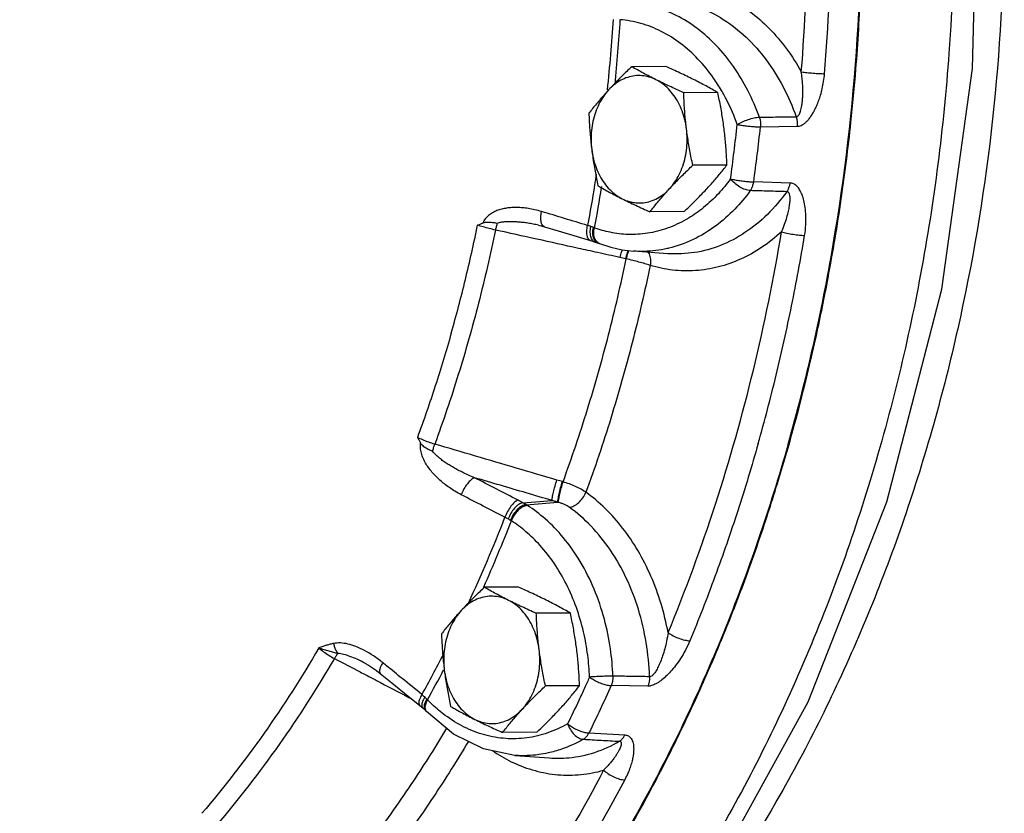
# Model space of a CAD drawing. Units: inches. Extents: x 4.3 to 83.8, y 2.2 to 102.
# Drawn here: x 22.8 to 30, y 30 to 35.8 of the extents above; entities that cross this region are included whole.
import ezdxf

# ---------------------------------------------------------------- set-up
doc = ezdxf.new("R2010")
doc.units = ezdxf.units.IN
doc.header["$MEASUREMENT"] = 0

msp = doc.modelspace()

# ---------------------------------------------------------------- linework, layer by layer
at = {"linetype": 'Continuous'}
for p, q in [((27.5561, 35.4644), (27.305, 35.4631)), ((27.9388, 35.2731), (27.6877, 35.2718)), ((28.2532, 35.0197), (28.5235, 35.0242)), ((28.006, 34.7389), (27.7549, 34.7376)), ((28.4719, 34.6064), (28.2032, 34.6149)), ((27.6905, 34.3961), (27.4394, 34.3948)), ((26.6174, 34.2966), (26.6174, 34.2966)), ((27.0012, 34.1828), (27.0353, 34.1722)), ((27.0353, 34.1722), (27.0581, 34.1643)), ((27.0581, 34.1643), (27.068, 34.1607)), ((27.5717, 34.0868), (27.3181, 34.1058)), ((27.2643, 34.0481), (27.2596, 34.0491)), ((26.7996, 32.4073), (26.7951, 32.4086)), ((26.5026, 32.2536), (26.7185, 32.2698)), ((26.5272, 32.2392), (26.7615, 32.2569)), ((26.4709, 31.6322), (26.2198, 31.6309)), ((26.8536, 31.4408), (26.6025, 31.4395)), ((25.34, 31.0737), (25.3399, 31.0738)), ((25.4261, 31.0192), (25.4538, 30.9975)), ((26.9208, 30.9066), (26.6697, 30.9053)), ((27.4233, 30.9033), (27.1533, 30.9071)), ((25.6596, 30.83), (25.7422, 30.7629)), ((25.7422, 30.7629), (25.7685, 30.7406)), ((25.7685, 30.7406), (25.7859, 30.724)), ((25.7859, 30.724), (25.793, 30.7167)), ((26.6053, 30.5638), (26.3542, 30.5625)), ((26.99, 30.559), (27.2548, 30.544)), ((26.4448, 30.394), (26.2134, 30.4421)), ((26.4448, 30.394), (26.6984, 30.375)), ((26.6984, 30.375), (26.6985, 30.375))]:
    msp.add_line(p, q, dxfattribs=at)
for points in [[(27.5122, 28.9725), (27.863, 29.443), (28.6036, 30.7881), (29.1834, 32.2602), (29.5899, 33.8256), (29.8152, 35.4493), (29.8556, 37.0984), (29.7104, 38.7376), (29.383, 40.3311), (28.9041, 41.7737)], [(26.6174, 34.2966), (26.6276, 34.2943), (26.6626, 34.2848)], [(26.6627, 34.2848), (26.7629, 34.2545), (26.9042, 34.212), (27.0012, 34.1828)], [(27.0681, 34.1606), (27.1505, 34.1344), (27.234, 34.1161), (27.3181, 34.1058)], [(25.34, 31.0737), (25.3675, 31.0583), (25.4261, 31.0192)], [(25.4538, 30.9975), (25.5392, 30.9279), (25.6596, 30.83)], [(26.2134, 30.4421), (25.9929, 30.5507), (25.7931, 30.7166)]]:
    msp.add_lwpolyline(points, dxfattribs=at)
for points, start_tangent, end_tangent in [([(28.4572, 32.6842), (28.7887, 34.1531), (28.9658, 35.6687), (28.9855, 37.2027), (28.8472, 38.7266), (28.5536, 40.212), (28.1101, 41.6312), (27.525, 42.9577), (26.8091, 44.1669), (25.9759, 45.2363), (25.0409, 46.1459), (24.0214, 46.8787), (22.9365, 47.4212), (22.1349, 47.6857)], (0.272464, 0.962166), (-0.96721, 0.253976)), ([(28.9792, 41.9996), (29.379, 40.9317), (29.752, 39.5219), (29.976, 38.0577), (30.0465, 36.5678), (29.9624, 35.0794), (29.7251, 33.6212), (29.3391, 32.2203), (28.8118, 30.9031), (28.1532, 29.6947), (27.5318, 28.8111)], (0.392875, -0.919592), (-0.618128, -0.786078)), ([(28.8849, 41.3826), (29.1787, 40.4362), (29.5128, 38.8464), (29.6681, 37.2097), (29.641, 35.5612), (29.4323, 33.9364), (29.0463, 32.3701), (28.4915, 30.8961), (27.7796, 29.5459), (27.5732, 29.2227)], (0.331416, -0.943485), (-0.55284, -0.833287)), ([(28.5539, 35.4251), (28.6022, 36.4773), (28.5749, 37.5319), (28.4722, 38.5779)], (0.081845, 0.996645), (-0.133661, 0.991027)), ([(28.7252, 35.4116), (28.7741, 36.476), (28.7465, 37.5418), (28.6427, 38.5999)], (0.081845, 0.996645), (-0.133661, 0.991027)), ([(27.6971, 36.0744), (27.8617, 36.0362), (28.0225, 35.9677), (28.1755, 35.87), (28.3171, 35.745), (28.4441, 35.5955), (28.5539, 35.4251)], (0.990344, -0.13863), (0.487787, -0.872963)), ([(28.956, 35.446), (28.9911, 36.033)], (0.079421, 0.996841), (0.039808, 0.999207)), ([(28.2451, 35.0912), (28.1607, 35.2868), (28.0544, 35.4638), (27.9291, 35.6172), (27.7877, 35.7434), (27.6335, 35.8397), (27.47, 35.9038), (27.3015, 35.934)], (-0.337118, 0.941462), (-0.997038, 0.076913)), ([(27.6098, 35.9498), (27.7982, 35.9018), (27.9796, 35.811), (28.1475, 35.6798), (28.2959, 35.5124), (28.4198, 35.3149), (28.5156, 35.0951)], (0.990344, -0.13863), (0.33365, -0.942697)), ([(27.1675, 35.8116), (27.1241, 35.2926)], (-0.063011, -0.998013), (-0.103431, -0.994637)), ([(27.2186, 35.809), (27.1798, 35.3328)], (-0.062807, -0.998026), (-0.099649, -0.995023)), ([(27.9653, 35.2889), (27.9077, 35.3787), (27.793, 35.519), (27.6637, 35.6345), (27.5226, 35.7227), (27.373, 35.7813), (27.2186, 35.809)], (-0.50663, 0.862164), (-0.997038, 0.076913)), ([(27.305, 35.4631), (27.2682, 35.428), (27.2331, 35.3937), (27.1993, 35.3598), (27.1664, 35.3258), (27.1345, 35.2917)], (-0.726882, -0.686762), (-0.677249, -0.735754)), ([(27.4836, 35.3674), (27.4365, 35.3914), (27.3913, 35.4152), (27.3479, 35.439), (27.305, 35.4631)], (-0.894427, 0.447214), (-0.868159, 0.496285)), ([(27.7602, 35.3688), (27.7113, 35.3928), (27.6612, 35.4166), (27.6098, 35.4403), (27.5561, 35.4644)], (-0.894427, 0.447214), (-0.913901, 0.405938)), ([(27.4836, 35.3674), (27.4328, 35.3872), (27.3804, 35.3967), (27.3275, 35.3959), (27.2753, 35.3845), (27.225, 35.363), (27.1777, 35.3319), (27.1345, 35.2917)], (-0.894427, 0.447214), (-0.677249, -0.735754)), ([(28.5156, 35.0951), (28.5224, 35.0964), (28.5293, 35.1008), (28.5362, 35.1089), (28.5427, 35.1209), (28.5485, 35.1365), (28.5536, 35.1553), (28.5579, 35.1772), (28.5613, 35.2023), (28.5637, 35.2306), (28.5651, 35.2623), (28.5651, 35.2974), (28.5635, 35.3362), (28.56, 35.3787), (28.5539, 35.4251)], (0.999973, -0.007375), (-0.154944, 0.987923)), ([(28.5235, 35.0242), (28.5375, 35.0259), (28.5528, 35.0309), (28.5691, 35.0399), (28.5861, 35.053), (28.6032, 35.0702), (28.6199, 35.0911), (28.6362, 35.1156), (28.6521, 35.144), (28.6675, 35.1764), (28.6822, 35.2132), (28.6959, 35.2547), (28.7081, 35.3012), (28.7182, 35.3534), (28.7252, 35.4116)], (0.999867, 0.016294), (0.08182, 0.996647)), ([(28.5539, 35.4251), (28.5945, 35.42), (28.641, 35.4157), (28.6867, 35.4127), (28.7252, 35.4116)], (0.989242, -0.146287), (0.999994, -0.003493)), ([(28.848, 34.4883), (28.9194, 35.0532), (28.956, 35.446)], (0.144699, 0.989476), (0.079421, 0.996841)), ([(27.6877, 35.2718), (27.6338, 35.296), (27.5824, 35.3197), (27.5323, 35.3435), (27.4836, 35.3674)], (-0.913901, 0.405938), (-0.894427, 0.447214)), ([(27.7086, 35.0046), (27.696, 35.0727), (27.6759, 35.1376), (27.6488, 35.1978), (27.6151, 35.252), (27.5758, 35.299), (27.5316, 35.3378), (27.4836, 35.3674)], (-0.124823, 0.992179), (-0.894427, 0.447214)), ([(27.9388, 35.2731), (27.8957, 35.2973), (27.8523, 35.3211), (27.8072, 35.3449), (27.7602, 35.3688)], (-0.868159, 0.496285), (-0.894427, 0.447214)), ([(27.1345, 35.2917), (27.1036, 35.2576), (27.0739, 35.2236), (27.0453, 35.1896), (27.0173, 35.1554), (26.9895, 35.1203)], (-0.677249, -0.735754), (-0.616183, -0.787603)), ([(27.1345, 35.2917), (27.0963, 35.2434), (27.0639, 35.188), (27.0382, 35.1269), (27.0196, 35.0614), (27.0087, 34.9929), (27.0055, 34.923), (27.0103, 34.8532)], (-0.677249, -0.735754), (0.124823, -0.992179)), ([(27.7086, 35.0046), (27.7024, 35.0578), (27.6974, 35.1108), (27.6933, 35.1637), (27.6901, 35.217), (27.6877, 35.2718)], (-0.124823, 0.992179), (-0.03676, 0.999324)), ([(27.9852, 35.006), (27.9779, 35.0592), (27.9697, 35.1122), (27.9604, 35.1651), (27.9502, 35.2183), (27.9388, 35.2731)], (-0.124823, 0.992179), (-0.210114, 0.977677)), ([(28.0823, 35.0375), (28.005, 35.2167), (27.9653, 35.2889)], (-0.337118, 0.941462), (-0.50663, 0.862164)), ([(26.9895, 35.1203), (26.9919, 35.0656), (26.995, 35.0122), (26.9991, 34.9593), (27.0042, 34.9063), (27.0103, 34.8532)], (0.03676, -0.999324), (0.124823, -0.992179)), ([(28.2451, 35.0912), (28.3805, 35.0931), (28.5156, 35.0951)], (0.999896, 0.014454), (0.999897, 0.014334)), ([(28.5156, 35.0951), (28.5215, 35.0722), (28.5242, 35.0483), (28.5235, 35.0242)], (0.323471, -0.946238), (-0.097456, -0.99524)), ([(28.0328, 34.6373), (28.0589, 34.8371), (28.0823, 35.0375)], (0.136509, 0.990639), (0.108693, 0.994075)), ([(28.0823, 35.0375), (28.1197, 35.0573), (28.1635, 35.0743), (28.2073, 35.0862), (28.2451, 35.0912)], (0.848, 0.529996), (0.999308, 0.037194)), ([(28.0823, 35.0375), (28.114, 35.0321), (28.1503, 35.0272), (28.1878, 35.0233), (28.2233, 35.0207), (28.2532, 35.0197)], (0.981397, -0.191991), (0.999983, -0.005761)), ([(28.2451, 35.0912), (28.2511, 35.0682), (28.2539, 35.0441), (28.2532, 35.0197)], (0.326853, -0.945075), (-0.097768, -0.995209)), ([(27.5844, 34.5661), (27.6226, 34.6144), (27.655, 34.6698), (27.6807, 34.7309), (27.6993, 34.7964), (27.7102, 34.8649), (27.7134, 34.9348), (27.7086, 35.0046)], (0.677249, 0.735754), (-0.124823, 0.992179)), ([(27.7549, 34.7376), (27.7435, 34.7923), (27.7333, 34.8456), (27.7241, 34.8985), (27.7158, 34.9515), (27.7086, 35.0046)], (-0.210114, 0.977677), (-0.124823, 0.992179)), ([(28.006, 34.7389), (28.0036, 34.7937), (28.0004, 34.847), (27.9964, 34.8999), (27.9913, 34.9529), (27.9852, 35.006)], (-0.03676, 0.999324), (-0.124823, 0.992179)), ([(28.2032, 34.6149), (28.2296, 34.817), (28.2532, 35.0197)], (0.136509, 0.990639), (0.108693, 0.994075)), ([(27.0103, 34.8532), (27.0175, 34.8001), (27.0258, 34.747), (27.0351, 34.6942), (27.0453, 34.6409), (27.0567, 34.5862)], (0.124823, -0.992179), (0.210114, -0.977677)), ([(27.0103, 34.8532), (27.0229, 34.7851), (27.043, 34.7202), (27.0701, 34.66), (27.1038, 34.6058), (27.1431, 34.5588), (27.1873, 34.52), (27.2353, 34.4904)], (0.124823, -0.992179), (0.894427, -0.447214)), ([(27.5844, 34.5661), (27.6163, 34.6003), (27.6493, 34.6343), (27.6831, 34.6682), (27.7181, 34.7024), (27.7549, 34.7376)], (0.677249, 0.735754), (0.726882, 0.686762)), ([(27.861, 34.5676), (27.8919, 34.6017), (27.9216, 34.6357), (27.9502, 34.6696), (27.9782, 34.7038), (28.006, 34.7389)], (0.677249, 0.735754), (0.616183, 0.787603)), ([(27.0443, 34.6727), (27.0312, 34.5901)], (-0.152246, -0.988343), (-0.158811, -0.987309)), ([(27.0312, 34.5901), (26.9801, 34.2947)], (-0.158811, -0.987309), (-0.18241, -0.983223)), ([(28.0328, 34.6373), (27.943, 34.5283), (27.8336, 34.4258), (27.7232, 34.3483)], (-0.589937, -0.807449), (-0.856995, -0.515325)), ([(28.1783, 34.5507), (28.1422, 34.5585), (28.1021, 34.5775), (28.0638, 34.6051), (28.0328, 34.6373)], (-0.998831, 0.048341), (-0.615152, 0.788408)), ([(28.0328, 34.6373), (28.0643, 34.6305), (28.1005, 34.6244), (28.1379, 34.6194), (28.1732, 34.6162), (28.2032, 34.6149)], (0.971174, -0.23837), (0.999961, -0.008876)), ([(28.1783, 34.5507), (28.1896, 34.5699), (28.198, 34.5915), (28.2032, 34.6149)], (0.586324, 0.810076), (0.151115, 0.988516)), ([(28.4473, 34.5427), (28.4584, 34.5617), (28.4667, 34.5832), (28.4719, 34.6064)], (0.578203, 0.815893), (0.147667, 0.989037)), ([(28.5782, 34.2212), (28.5869, 34.2991), (28.5877, 34.3673), (28.5826, 34.4268), (28.5728, 34.4781), (28.5591, 34.5216), (28.5417, 34.557), (28.5208, 34.5839), (28.497, 34.6005), (28.4719, 34.6064)], (0.163425, 0.986556), (-0.99947, 0.032546)), ([(27.0809, 34.5746), (27.0294, 34.2774)], (-0.159022, -0.987275), (-0.182615, -0.983184)), ([(27.0567, 34.5862), (27.0997, 34.5619), (27.1432, 34.5382), (27.1883, 34.5144), (27.2353, 34.4904)], (0.868159, -0.496285), (0.894427, -0.447214)), ([(27.0822, 34.5822), (27.0809, 34.5746)], (-0.158419, -0.987372), (-0.159022, -0.987275)), ([(27.2353, 34.4904), (27.2861, 34.4706), (27.3385, 34.4611), (27.3914, 34.4619), (27.4436, 34.4733), (27.4939, 34.4948), (27.5412, 34.526), (27.5844, 34.5661)], (0.894427, -0.447214), (0.677249, 0.735754)), ([(27.4394, 34.3948), (27.4673, 34.4299), (27.4952, 34.4641), (27.5239, 34.4981), (27.5536, 34.5321), (27.5844, 34.5661)], (0.616183, 0.787603), (0.677249, 0.735754)), ([(28.4473, 34.5427), (28.3038, 34.3756), (28.139, 34.2418), (27.9582, 34.147), (27.7677, 34.0948), (27.574, 34.0867), (27.5717, 34.0868)], (-0.586459, -0.809979), (-0.997202, 0.074757)), ([(28.1783, 34.5507), (28.0643, 34.4149), (27.9226, 34.2902), (27.757, 34.1903), (27.5777, 34.1267)], (-0.589937, -0.807449), (-0.972801, -0.23164)), ([(27.6905, 34.3961), (27.7273, 34.4313), (27.7623, 34.4655), (27.7962, 34.4995), (27.8291, 34.5335), (27.861, 34.5676)], (0.726882, 0.686762), (0.677249, 0.735754)), ([(28.4473, 34.5427), (28.313, 34.5467), (28.1783, 34.5507)], (-0.999559, 0.029698), (-0.999555, 0.029834)), ([(28.4084, 34.2479), (28.4309, 34.3037), (28.4475, 34.3542), (28.4593, 34.3994), (28.4669, 34.4395), (28.4707, 34.474), (28.4707, 34.5028), (28.4667, 34.5247), (28.4587, 34.5382), (28.4473, 34.5427)], (0.404553, 0.914515), (-0.999962, 0.008733)), ([(27.2353, 34.4904), (27.2842, 34.4664), (27.3343, 34.4426), (27.3857, 34.4189), (27.4394, 34.3948)], (0.894427, -0.447214), (0.913901, -0.405938)), ([(28.7509, 33.9072), (28.848, 34.4883)], (0.185014, 0.982736), (0.144699, 0.989476)), ([(26.6407, 34.397), (26.59, 34.4104), (26.544, 34.4192), (26.5016, 34.4244), (26.4613, 34.4266), (26.4221, 34.4257), (26.3839, 34.4218), (26.3474, 34.4144), (26.3128, 34.4034), (26.2806, 34.3881), (26.2514, 34.368), (26.2267, 34.3425), (26.2088, 34.3121)], (-0.957265, 0.289213), (-0.397238, -0.917715)), ([(26.6392, 34.3159), (26.6354, 34.3527), (26.6407, 34.397)], (-0.24343, 0.969918), (0.207001, 0.978341)), ([(26.9801, 34.2947), (26.8102, 34.3459), (26.6407, 34.397)], (-0.957725, 0.287685), (-0.957269, 0.289199)), ([(26.1696, 34.2961), (26.1891, 34.3042), (26.2088, 34.3121)], (0.922458, 0.386097), (0.931333, 0.364169)), ([(26.3138, 34.31), (26.2786, 34.3149), (26.2429, 34.3173), (26.2088, 34.3121)], (-0.988885, 0.14868), (-0.931333, -0.364169)), ([(26.3138, 34.31), (26.3074, 34.2866), (26.3009, 34.2607)], (-0.279591, -0.960119), (-0.231445, -0.972848)), ([(26.6174, 34.2966), (26.5797, 34.3044), (26.5402, 34.3112), (26.503, 34.3163), (26.4671, 34.3199), (26.4323, 34.3219), (26.3993, 34.3221), (26.3683, 34.3203), (26.3397, 34.3165), (26.3138, 34.31)], (-0.97651, 0.21547), (-0.950776, -0.30988)), ([(26.6627, 34.285), (26.6515, 34.2918), (26.6392, 34.3159)], (-0.949552, 0.31361), (-0.24343, 0.969918)), ([(27.7232, 34.3483), (27.706, 34.3382), (27.5659, 34.2737), (27.4206, 34.2369), (27.2784, 34.2283), (27.1468, 34.2439), (27.0294, 34.2774)], (-0.856995, -0.515325), (-0.938212, 0.346062)), ([(26.3009, 34.2607), (26.177, 33.7234), (26.0281, 33.1975), (25.8547, 32.6849)], (-0.200982, -0.979595), (-0.344455, -0.938803)), ([(25.9762, 33.5015), (26.0799, 33.8957), (26.1696, 34.2961)], (0.272464, 0.962166), (0.200669, 0.979659)), ([(26.3009, 34.2607), (26.2559, 34.2719), (26.2108, 34.284), (26.1696, 34.2961)], (-0.973215, 0.229898), (-0.956127, 0.292954)), ([(27.0537, 34.0949), (26.9122, 34.126), (26.6066, 34.1934), (26.3009, 34.2607)], (-0.97657, 0.2152), (-0.976575, 0.215175)), ([(27.0013, 34.183), (26.9902, 34.1897), (26.9783, 34.2138), (26.9747, 34.2505), (26.9801, 34.2947)], (-0.949691, 0.313189), (0.207414, 0.978253)), ([(27.0043, 34.2868), (26.992, 34.2909), (26.9801, 34.2947)], (-0.947853, 0.318708), (-0.953223, 0.302268)), ([(27.0001, 34.2424), (27.0043, 34.2868)], (-0.023634, 0.999721), (0.201125, 0.979566)), ([(27.0064, 34.2049), (27.0001, 34.2424)], (-0.330095, 0.943948), (-0.023634, 0.999721)), ([(27.0231, 34.28), (27.0141, 34.2834), (27.0043, 34.2868)], (-0.928204, 0.372072), (-0.947859, 0.318691)), ([(27.019, 34.2356), (27.0231, 34.28)], (-0.042483, 0.999097), (0.213469, 0.97695)), ([(27.0267, 34.1977), (27.019, 34.2356)], (-0.379714, 0.925104), (-0.042483, 0.999097)), ([(27.0294, 34.2774), (27.0263, 34.2787), (27.0231, 34.28)], (-0.93204, 0.362355), (-0.928207, 0.372065)), ([(27.026, 34.2329), (27.0294, 34.2774)], (-0.062314, 0.998057), (0.203883, 0.978995)), ([(27.0347, 34.1947), (27.026, 34.2329)], (-0.403056, 0.915175), (-0.062314, 0.998057)), ([(28.4084, 34.2479), (28.2636, 34.1336), (28.1073, 34.0465), (27.9432, 33.9889), (27.7748, 33.9621), (27.606, 33.9663), (27.4409, 34.0007)], (-0.736368, -0.676581), (-0.957169, 0.289529)), ([(27.5729, 31.2973), (27.9217, 32.2439), (28.2011, 33.2305), (28.4084, 34.2479)], (0.382637, 0.923899), (0.163453, 0.986551)), ([(28.4084, 34.2479), (28.4484, 34.2379), (28.4944, 34.2293), (28.5398, 34.2235), (28.5782, 34.2212)], (0.959321, -0.282319), (0.999934, -0.011501)), ([(27.0353, 34.1723), (27.0222, 34.1798), (27.0064, 34.2049)], (-0.948181, 0.31773), (-0.330095, 0.943948)), ([(27.0451, 34.1718), (27.0267, 34.1977)], (-0.785077, 0.619399), (-0.379714, 0.925104)), ([(27.0682, 34.1607), (27.0543, 34.1683), (27.0347, 34.1947)], (-0.937124, 0.348997), (-0.403056, 0.915175)), ([(27.0581, 34.1644), (27.0451, 34.1718)], (-0.935571, 0.353138), (-0.785077, 0.619399)), ([(28.2362, 32.689), (28.3685, 33.1922), (28.4826, 33.7034), (28.5782, 34.2212)], (0.272464, 0.962166), (0.163453, 0.986551)), ([(27.2179, 34.0587), (27.0537, 34.0949)], (-0.976569, 0.215205), (-0.97657, 0.2152)), ([(27.2341, 34.116), (27.2289, 34.1015), (27.2179, 34.0587)], (-0.333787, -0.942648), (-0.231643, -0.972801)), ([(27.2715, 34.0922), (27.2596, 34.0491)], (-0.340357, -0.940296), (-0.247001, -0.969015)), ([(27.2761, 34.0911), (27.2643, 34.0481)], (-0.338192, -0.941077), (-0.245556, -0.969382)), ([(27.2785, 34.1105), (27.2715, 34.0922)], (-0.338204, -0.941073), (-0.340357, -0.940296)), ([(27.2832, 34.1099), (27.2761, 34.0911)], (-0.332999, -0.942927), (-0.338192, -0.941077)), ([(27.567, 34.1243), (27.3977, 34.1037), (27.3181, 34.1058)], (-0.975673, -0.219229), (-0.997206, 0.074706)), ([(27.4239, 34.0993), (27.4327, 34.0845), (27.4428, 34.0459), (27.4409, 34.0007)], (0.604329, -0.796735), (-0.16794, -0.985797)), ([(27.5777, 34.1267), (27.567, 34.1243)], (-0.972801, -0.23164), (-0.975673, -0.219229)), ([(26.7996, 32.4073), (26.9793, 32.9415), (27.1344, 33.489), (27.2643, 34.0481)], (0.342016, 0.939694), (0.203388, 0.979098)), ([(27.2596, 34.0491), (27.2388, 34.054), (27.2179, 34.0587)], (-0.973157, 0.230144), (-0.976569, 0.215205)), ([(27.4409, 34.0007), (27.4021, 34.013), (27.3586, 34.0253), (27.3121, 34.0372), (27.2643, 34.0481)], (-0.948226, 0.317596), (-0.978058, 0.208332)), ([(27.4409, 34.0007), (27.3087, 33.4317), (27.1509, 32.8743), (26.968, 32.3306)], (-0.203405, -0.979095), (-0.341999, -0.9397)), ([(28.5447, 32.9829), (28.6649, 33.4853), (28.7509, 33.9072)], (0.250569, 0.968099), (0.185014, 0.982736)), ([(25.9762, 33.5015), (25.8586, 33.1142), (25.7274, 32.7345)], (-0.272464, -0.962166), (-0.344773, -0.938686)), ([(28.4633, 32.6824), (28.5447, 32.9829)], (0.272385, 0.962188), (0.250569, 0.968099)), ([(25.7274, 32.7345), (25.7387, 32.714), (25.7504, 32.6933)], (0.480509, -0.87699), (0.497307, -0.867575)), ([(25.8547, 32.6849), (25.8104, 32.6988), (25.7667, 32.7159), (25.7274, 32.7345)], (-0.963377, 0.268152), (-0.886423, 0.462876)), ([(28.4572, 32.6842), (27.9777, 31.2893), (27.359, 29.9945), (26.6128, 28.8238), (25.7528, 27.799), (24.7951, 26.9393), (23.7575, 26.2607), (22.7122, 25.7941)], (-0.272464, -0.962166), (-0.943211, -0.332195)), ([(26.0503, 32.3119), (26.0032, 32.3383), (25.9623, 32.3649), (25.926, 32.3917), (25.8929, 32.4194), (25.8622, 32.4487), (25.8339, 32.4796), (25.8087, 32.512), (25.7868, 32.5459), (25.769, 32.5813), (25.7559, 32.6185), (25.7493, 32.6564), (25.7504, 32.6933)], (-0.887859, 0.460115), (0.145322, 0.989384)), ([(25.8387, 32.6322), (25.8062, 32.6465), (25.7752, 32.6659), (25.7504, 32.6933)], (-0.932742, 0.360544), (-0.497307, 0.867575)), ([(25.8387, 32.6322), (25.8465, 32.6589), (25.8547, 32.6849)], (0.26658, 0.963813), (0.314215, 0.949352)), ([(26.1478, 32.4376), (26.1022, 32.457), (26.0619, 32.4758), (26.0256, 32.4942), (25.9922, 32.5125), (25.9606, 32.5314), (25.9308, 32.5508), (25.9033, 32.5706), (25.8785, 32.5908), (25.8568, 32.6113), (25.8387, 32.6322)], (-0.92648, 0.376345), (-0.604621, 0.796513)), ([(26.7539, 32.4204), (26.4542, 32.5085), (26.1544, 32.5967), (25.8547, 32.6849)], (-0.959356, 0.282199), (-0.959339, 0.282256)), ([(28.2362, 32.689), (28.086, 32.1948), (27.9182, 31.7105), (27.7332, 31.2374)], (-0.272464, -0.962166), (-0.382637, -0.923899)), ([(28.3869, 32.4224), (28.4633, 32.6824)], (0.29149, 0.956574), (0.272385, 0.962188)), ([(26.1478, 32.4376), (26.1221, 32.4224), (26.0948, 32.3934), (26.0696, 32.3547), (26.0503, 32.3119)], (-0.954756, -0.297391), (-0.338631, -0.940919)), ([(26.7185, 32.2698), (26.5283, 32.3257), (26.338, 32.3817), (26.1478, 32.4376)], (-0.959426, 0.28196), (-0.959423, 0.281972)), ([(26.4682, 32.2723), (26.3078, 32.3549), (26.1478, 32.4376)], (-0.889633, 0.456677), (-0.887853, 0.460127)), ([(26.7185, 32.2698), (26.721, 32.2942), (26.7286, 32.3312), (26.7401, 32.3753), (26.7539, 32.4204)], (-0.010935, 0.99994), (0.313974, 0.949431)), ([(26.7951, 32.4086), (26.7745, 32.4144), (26.7539, 32.4204)], (-0.963453, 0.267876), (-0.959356, 0.282199)), ([(28.0864, 31.5464), (28.2444, 31.9819), (28.3869, 32.4224)], (0.357636, 0.933861), (0.29149, 0.956574)), ([(26.7615, 32.2569), (26.7637, 32.281), (26.7708, 32.3182), (26.7818, 32.3629), (26.7951, 32.4086)], (-0.026624, 0.999646), (0.298495, 0.954411)), ([(26.7659, 32.2557), (26.7682, 32.2799), (26.7753, 32.317), (26.7863, 32.3617), (26.7996, 32.4073)], (-0.025149, 0.999684), (0.299957, 0.953953)), ([(26.968, 32.3306), (26.9319, 32.3526), (26.8908, 32.3732), (26.8461, 32.3916), (26.7996, 32.4073)], (-0.827052, 0.562126), (-0.95741, 0.28873)), ([(26.3717, 32.1462), (26.2107, 32.229), (26.0503, 32.3119)], (-0.889633, 0.456677), (-0.887853, 0.460127)), ([(26.4682, 32.2723), (26.4429, 32.257), (26.4159, 32.2278), (26.3909, 32.189), (26.3717, 32.1462)], (-0.950987, -0.309232), (-0.338215, -0.941069)), ([(26.5026, 32.2536), (26.4852, 32.2634), (26.4682, 32.2723)], (-0.866688, 0.49885), (-0.889633, 0.456676)), ([(26.7615, 32.2569), (26.74, 32.2633), (26.7185, 32.2698)], (-0.959696, 0.28104), (-0.955192, 0.295987)), ([(26.8456, 32.2206), (26.8796, 32.2307), (26.9146, 32.2549), (26.9455, 32.2899), (26.968, 32.3306)], (0.997325, 0.073099), (0.378059, 0.925781)), ([(27.5729, 31.2973), (27.5207, 31.5101), (27.4463, 31.7125), (27.3515, 31.8996), (27.2382, 32.0672), (27.1092, 32.2119), (26.968, 32.3306)], (-0.185697, 0.982607), (-0.81193, 0.583755)), ([(26.5026, 32.2536), (26.4731, 32.2406), (26.4425, 32.2135), (26.415, 32.1762), (26.3947, 32.134)], (-0.982902, -0.18413), (-0.34444, -0.938808)), ([(26.5272, 32.2392), (26.4947, 32.2282), (26.4617, 32.2026), (26.4329, 32.1661), (26.4125, 32.124)], (-0.994922, -0.10065), (-0.331857, -0.94333)), ([(26.5371, 32.2331), (26.5034, 32.2228), (26.4693, 32.1979), (26.4396, 32.1621), (26.4186, 32.1204)], (-0.997188, -0.074942), (-0.341514, -0.939877)), ([(26.5272, 32.2392), (26.5154, 32.2462), (26.5026, 32.2536)], (-0.857618, 0.514287), (-0.869016, 0.494784)), ([(26.5371, 32.2331), (26.5322, 32.2362), (26.5272, 32.2392)], (-0.842167, 0.539217), (-0.85619, 0.51666)), ([(27.1664, 30.9772), (27.148, 31.1792), (27.1034, 31.397), (27.0284, 31.6173), (26.9251, 31.8221), (26.8012, 31.9972), (26.6683, 32.1341), (26.5371, 32.2331)], (-0.038244, 0.999268), (-0.842167, 0.539217)), ([(26.7659, 32.2557), (26.7637, 32.2563), (26.7615, 32.2569)], (-0.966629, 0.25618), (-0.966979, 0.254857)), ([(26.8456, 32.2206), (26.829, 32.231), (26.8096, 32.2406), (26.7882, 32.2489), (26.7659, 32.2557)], (-0.811779, 0.583965), (-0.966577, 0.256376)), ([(27.4364, 30.9728), (27.4114, 31.2241), (27.3538, 31.4692), (27.2649, 31.6988), (27.1476, 31.905), (27.006, 32.0807), (26.8456, 32.2206)], (-0.034843, 0.999393), (-0.81193, 0.583755)), ([(26.1028, 31.5153), (26.3717, 32.1462)], (0.42095, 0.907084), (0.36332, 0.931665)), ([(26.3947, 32.134), (26.383, 32.1404), (26.3717, 32.1462)], (-0.872625, 0.488391), (-0.896159, 0.443732)), ([(26.4125, 32.124), (26.404, 32.1288), (26.3947, 32.134)], (-0.868295, 0.496048), (-0.872621, 0.488398)), ([(26.4186, 32.1204), (26.4156, 32.1222), (26.4125, 32.124)], (-0.85077, 0.525537), (-0.868294, 0.49605)), ([(26.2151, 31.6328), (26.4186, 32.1204)], (0.40713, 0.91337), (0.363111, 0.931746)), ([(26.9946, 30.9708), (26.9811, 31.1315), (26.9497, 31.3043), (26.8972, 31.4821), (26.8238, 31.6533), (26.7328, 31.8081), (26.6302, 31.9392), (26.5235, 32.0428), (26.4186, 32.1204)], (-0.038244, 0.999268), (-0.842167, 0.539217)), ([(26.2198, 31.6309), (26.1829, 31.5957), (26.1479, 31.5615), (26.1141, 31.5275), (26.0812, 31.4935), (26.0493, 31.4594)], (-0.726882, -0.686762), (-0.677249, -0.735754)), ([(26.2063, 31.6131), (26.2151, 31.6328)], (0.408941, 0.912561), (0.40713, 0.91337)), ([(26.3984, 31.5351), (26.3512, 31.5591), (26.3061, 31.5829), (26.2627, 31.6067), (26.2198, 31.6309)], (-0.894427, 0.447214), (-0.868159, 0.496285)), ([(26.675, 31.5365), (26.6261, 31.5605), (26.576, 31.5843), (26.5246, 31.608), (26.4709, 31.6322)], (-0.894427, 0.447214), (-0.913901, 0.405938)), ([(26.3984, 31.5351), (26.3476, 31.5549), (26.2952, 31.5645), (26.2423, 31.5636), (26.1901, 31.5523), (26.1398, 31.5308), (26.0925, 31.4996), (26.0493, 31.4594)], (-0.894427, 0.447214), (-0.677249, -0.735754)), ([(27.8714, 31.0204), (28.0864, 31.5464)], (0.399003, 0.91695), (0.357636, 0.933861)), ([(26.6025, 31.4395), (26.5486, 31.4637), (26.4971, 31.4874), (26.4471, 31.5112), (26.3984, 31.5351)], (-0.913901, 0.405938), (-0.894427, 0.447214)), ([(26.6234, 31.1723), (26.6108, 31.2404), (26.5907, 31.3053), (26.5635, 31.3655), (26.5299, 31.4198), (26.4906, 31.4668), (26.4464, 31.5055), (26.3984, 31.5351)], (-0.124823, 0.992179), (-0.894427, 0.447214)), ([(26.8536, 31.4408), (26.8105, 31.4651), (26.767, 31.4888), (26.722, 31.5126), (26.675, 31.5365)], (-0.868159, 0.496285), (-0.894427, 0.447214)), ([(26.0493, 31.4594), (26.0184, 31.4253), (25.9887, 31.3913), (25.96, 31.3573), (25.9321, 31.3232), (25.9042, 31.2881)], (-0.677249, -0.735754), (-0.616183, -0.787603)), ([(26.0493, 31.4594), (26.011, 31.4111), (25.9787, 31.3558), (25.953, 31.2947), (25.9344, 31.2291), (25.9235, 31.1606), (25.9203, 31.0907), (25.9251, 31.0209)], (-0.677249, -0.735754), (0.124823, -0.992179)), ([(26.6234, 31.1723), (26.6172, 31.2255), (26.6121, 31.2785), (26.6081, 31.3314), (26.6049, 31.3847), (26.6025, 31.4395)], (-0.124823, 0.992179), (-0.03676, 0.999324)), ([(26.9, 31.1738), (26.8927, 31.2269), (26.8845, 31.2799), (26.8752, 31.3328), (26.865, 31.3861), (26.8536, 31.4408)], (-0.124823, 0.992179), (-0.210114, 0.977677)), ([(25.9042, 31.2881), (25.9066, 31.2333), (25.9098, 31.18), (25.9139, 31.1271), (25.919, 31.0741), (25.9251, 31.0209)], (0.03676, -0.999324), (0.124823, -0.992179)), ([(27.5729, 31.2973), (27.5616, 31.234), (27.5479, 31.1773), (27.5326, 31.127), (27.5164, 31.083), (27.4997, 31.0453), (27.4828, 31.0143), (27.4661, 30.9911), (27.4503, 30.977), (27.4364, 30.9728)], (-0.142011, -0.989865), (-0.998991, 0.044921)), ([(27.5729, 31.2973), (27.6094, 31.2749), (27.6524, 31.2558), (27.6957, 31.2427), (27.7332, 31.2374)], (0.808037, -0.589131), (0.999496, -0.031732)), ([(25.0007, 31.1844), (24.5975, 30.5567), (24.1404, 29.9676)], (-0.504439, -0.863447), (-0.649203, -0.760615)), ([(25.1091, 31.2175), (25.0844, 31.2117), (25.0582, 31.2042), (25.0304, 31.1951), (25.0007, 31.1844)], (-0.97915, -0.203139), (-0.937509, -0.34796)), ([(25.0007, 31.1844), (25.036, 31.1571), (25.0753, 31.1307), (25.1152, 31.1074)], (0.77029, -0.637694), (0.879614, -0.475688)), ([(25.141, 31.1439), (25.1105, 31.151), (25.0767, 31.1599), (25.0398, 31.171), (25.0007, 31.1844)], (-0.976812, 0.214097), (-0.941054, 0.338257)), ([(25.4026, 31.1272), (25.3368, 31.1664), (25.2741, 31.195), (25.2148, 31.2133), (25.1595, 31.2212), (25.1091, 31.2175)], (-0.83261, 0.553859), (-0.979543, -0.201236)), ([(25.1091, 31.2175), (25.117, 31.1902), (25.1279, 31.1652), (25.141, 31.1439)], (0.220526, -0.975381), (0.594483, -0.804108)), ([(27.7332, 31.2374), (27.7003, 31.1679), (27.6646, 31.1076), (27.6279, 31.0555), (27.591, 31.0109), (27.5543, 30.9735), (27.5184, 30.9433), (27.4835, 30.9209), (27.4512, 30.9074), (27.4233, 30.9033)], (-0.382663, -0.923888), (-0.999912, 0.01326)), ([(25.1152, 31.1074), (24.7082, 30.4741), (24.2471, 29.8795)], (-0.504759, -0.863261), (-0.648892, -0.760881)), ([(25.141, 31.1439), (25.1286, 31.1275), (25.1152, 31.1074)], (-0.637175, -0.77072), (-0.533023, -0.846101)), ([(25.1152, 31.1074), (25.3056, 31.0079)], (0.886281, -0.463147), (0.88628, -0.46315)), ([(25.3399, 31.0738), (25.2829, 31.1015), (25.2299, 31.1229), (25.1823, 31.1373), (25.141, 31.1439)], (-0.886126, 0.463445), (-0.998168, 0.060508)), ([(25.4711, 31.0765), (25.4026, 31.1272)], (-0.774547, 0.632516), (-0.83261, 0.553859)), ([(25.7601, 30.8415), (25.9187, 31.1383)], (0.485779, 0.874082), (0.456754, 0.889593)), ([(26.4992, 30.7339), (26.5374, 30.7822), (26.5697, 30.8375), (26.5955, 30.8986), (26.614, 30.9641), (26.625, 31.0326), (26.6281, 31.1026), (26.6234, 31.1723)], (0.677249, 0.735754), (-0.124823, 0.992179)), ([(26.6697, 30.9053), (26.6583, 30.9601), (26.6481, 31.0134), (26.6389, 31.0662), (26.6306, 31.1192), (26.6234, 31.1723)], (-0.210114, 0.977677), (-0.124823, 0.992179)), ([(26.9208, 30.9066), (26.9184, 30.9614), (26.9152, 31.0147), (26.9112, 31.0676), (26.9061, 31.1206), (26.9, 31.1738)], (-0.03676, 0.999324), (-0.124823, 0.992179)), ([(25.4711, 31.0765), (25.4538, 31.0412), (25.4479, 31.0134), (25.4538, 30.9976)], (-0.510091, -0.860121), (0.769148, -0.639071)), ([(25.4994, 31.0534), (25.4711, 31.0765)], (-0.774758, 0.632258), (-0.774513, 0.632558)), ([(25.7601, 30.8415), (25.6153, 30.959), (25.4994, 31.0534)], (-0.776998, 0.629504), (-0.774758, 0.632258)), ([(25.3056, 31.0079), (25.3892, 30.9643)], (0.88628, -0.46315), (0.886279, -0.463151)), ([(25.3892, 30.9643), (25.4263, 30.9449)], (0.886279, -0.463151), (0.886279, -0.463152)), ([(25.8011, 30.803), (25.9201, 31.0234)], (0.485989, 0.873965), (0.464498, 0.885574)), ([(25.9251, 31.0209), (25.9323, 30.9678), (25.9406, 30.9148), (25.9498, 30.8619), (25.9601, 30.8086), (25.9714, 30.7539)], (0.124823, -0.992179), (0.210114, -0.977677)), ([(25.9251, 31.0209), (25.9377, 30.9528), (25.9578, 30.8879), (25.9849, 30.8277), (26.0185, 30.7735), (26.0579, 30.7265), (26.102, 30.6878), (26.1501, 30.6582)], (0.124823, -0.992179), (0.894427, -0.447214)), ([(26.9946, 30.9708), (26.9577, 30.8897)], (-0.410192, -0.911999), (-0.41686, -0.908971)), ([(27.1664, 30.9772), (27.1278, 30.9765), (27.082, 30.9751), (27.0353, 30.9731), (26.9946, 30.9708)], (-0.999964, -0.008471), (-0.998007, -0.063108)), ([(26.9946, 30.9708), (27.0226, 30.9517), (27.0555, 30.9343), (27.0904, 30.9203), (27.124, 30.9109), (27.1533, 30.9071)], (0.784167, -0.620549), (0.999419, -0.034095)), ([(27.1664, 30.9772), (27.1653, 30.9528), (27.1609, 30.9291), (27.1533, 30.9071)], (0.033435, -0.999441), (-0.396881, -0.91787)), ([(27.4364, 30.9728), (27.3016, 30.975), (27.1664, 30.9772)], (-0.999864, 0.016468), (-0.999866, 0.01638)), ([(27.4364, 30.9728), (27.4353, 30.9486), (27.4309, 30.9252), (27.4233, 30.9033)], (0.023963, -0.999713), (-0.400004, -0.916513)), ([(27.4814, 30.207), (27.6664, 30.5738), (27.8714, 31.0204)], (0.465799, 0.884891), (0.399003, 0.91695)), ([(25.4263, 30.9449), (25.6631, 30.8211), (25.6839, 30.8103)], (0.886279, -0.463152), (0.886277, -0.463156)), ([(26.4992, 30.7339), (26.5311, 30.768), (26.564, 30.802), (26.5979, 30.836), (26.6329, 30.8702), (26.6697, 30.9053)], (0.677249, 0.735754), (0.726882, 0.686762)), ([(26.7758, 30.7353), (26.8066, 30.7694), (26.8364, 30.8034), (26.865, 30.8373), (26.893, 30.8715), (26.9208, 30.9066)], (0.677249, 0.735754), (0.616183, 0.787603)), ([(26.9577, 30.8897), (26.9151, 30.7977), (26.8332, 30.6266)], (-0.41686, -0.908971), (-0.43874, -0.898614)), ([(27.1533, 30.9071), (27.0729, 30.7321), (26.99, 30.559)], (-0.410192, -0.911999), (-0.43874, -0.898614)), ([(25.7601, 30.8415), (25.7427, 30.8062), (25.7365, 30.7786), (25.7422, 30.7629)], (-0.510498, -0.859879), (0.773805, -0.633424)), ([(25.7805, 30.8237), (25.7641, 30.7877), (25.7603, 30.7583)], (-0.504559, -0.863377), (0.144756, -0.989467)), ([(25.7805, 30.8237), (25.7702, 30.8329), (25.7601, 30.8415)], (-0.738397, 0.674366), (-0.768482, 0.639872)), ([(25.7959, 30.8085), (25.7885, 30.816), (25.7805, 30.8237)], (-0.685758, 0.72783), (-0.738411, 0.674351)), ([(25.7603, 30.7583), (25.7685, 30.7406)], (0.144756, -0.989467), (0.733264, -0.679944)), ([(25.7959, 30.8085), (25.7797, 30.7726), (25.7771, 30.7422)], (-0.517328, -0.855787), (0.195785, -0.980647)), ([(25.7854, 30.7666), (25.7836, 30.7354)], (-0.255468, -0.966818), (0.218321, -0.975877)), ([(25.8011, 30.803), (25.7854, 30.7666)], (-0.50772, -0.861522), (-0.255468, -0.966818)), ([(25.8011, 30.803), (25.7985, 30.8058), (25.7959, 30.8085)], (-0.684484, 0.729028), (-0.685756, 0.727831)), ([(25.8374, 30.7671), (25.8011, 30.803)], (-0.727373, 0.686243), (-0.694801, 0.719202)), ([(26.8332, 30.6266), (26.6862, 30.5595), (26.5327, 30.5229), (26.3768, 30.5179), (26.2223, 30.5443), (26.0724, 30.6017), (25.9309, 30.6886), (25.8374, 30.7671)], (-0.867791, -0.496929), (-0.727373, 0.686243)), ([(25.9714, 30.7539), (26.0145, 30.7296), (26.058, 30.7059), (26.1031, 30.6821), (26.1501, 30.6582)], (0.868159, -0.496285), (0.894427, -0.447214)), ([(25.7771, 30.7422), (25.7859, 30.7241)], (0.195785, -0.980647), (0.684188, -0.729306)), ([(25.7836, 30.7354), (25.7875, 30.7248)], (0.218321, -0.975877), (0.458793, -0.888543)), ([(25.7875, 30.7248), (25.7932, 30.7166)], (0.458793, -0.888543), (0.681624, -0.731703)), ([(26.1501, 30.6582), (26.2009, 30.6384), (26.2533, 30.6288), (26.3062, 30.6297), (26.3584, 30.641), (26.4087, 30.6625), (26.456, 30.6937), (26.4992, 30.7339)], (0.894427, -0.447214), (0.677249, 0.735754)), ([(26.3542, 30.5625), (26.382, 30.5977), (26.41, 30.6319), (26.4386, 30.6658), (26.4684, 30.6998), (26.4992, 30.7339)], (0.616183, 0.787603), (0.677249, 0.735754)), ([(26.6053, 30.5638), (26.6421, 30.599), (26.6771, 30.6332), (26.711, 30.6672), (26.7439, 30.7012), (26.7758, 30.7353)], (0.726882, 0.686762), (0.677249, 0.735754)), ([(26.1501, 30.6582), (26.1989, 30.6342), (26.2491, 30.6104), (26.3005, 30.5867), (26.3542, 30.5625)], (0.894427, -0.447214), (0.913901, -0.405938)), ([(26.8332, 30.6266), (26.8607, 30.6062), (26.8931, 30.5878), (26.9276, 30.5729), (26.9609, 30.563), (26.99, 30.559)], (0.758746, -0.651386), (0.999322, -0.036829)), ([(26.8332, 30.6266), (26.853, 30.5841), (26.8816, 30.5477), (26.915, 30.5226), (26.9485, 30.5124)], (0.311925, -0.950107), (0.997789, -0.066463)), ([(25.9416, 30.5936), (25.6969, 30.2059), (25.3952, 29.7791), (25.0747, 29.3773)], (-0.513556, -0.858056), (-0.646498, -0.762916)), ([(26.9485, 30.5124), (26.9644, 30.5242), (26.9784, 30.5399), (26.99, 30.559)], (0.864061, 0.503387), (0.448254, 0.893906)), ([(27.2137, 30.4977), (27.2294, 30.5095), (27.2433, 30.5251), (27.2548, 30.544)], (0.861376, 0.507968), (0.448589, 0.893738)), ([(27.2548, 30.544), (27.2678, 30.542), (27.2803, 30.5371), (27.2917, 30.5289), (27.3017, 30.5171), (27.3095, 30.5019), (27.3152, 30.4837), (27.3185, 30.4625), (27.3195, 30.4381), (27.3179, 30.4104), (27.3133, 30.3792), (27.3053, 30.3441), (27.2933, 30.3051), (27.2763, 30.2616), (27.2532, 30.2134)], (0.998421, -0.056172), (-0.466391, -0.884579)), ([(26.1021, 30.4968), (25.8452, 30.0891), (25.538, 29.6545), (25.2118, 29.2456)], (-0.512254, -0.858834), (-0.646481, -0.76293)), ([(26.9485, 30.5124), (26.788, 30.4392), (26.6896, 30.4115)], (-0.867791, -0.496929), (-0.976678, -0.214709)), ([(26.6985, 30.375), (26.8414, 30.3763), (27.0326, 30.4162), (27.2137, 30.4977)], (0.997229, -0.07439), (0.865127, 0.501553)), ([(26.9485, 30.5124), (27.0812, 30.505), (27.2137, 30.4977)], (0.998469, -0.055316), (0.998477, -0.055178)), ([(27.2137, 30.4977), (27.2198, 30.4965), (27.2246, 30.4932), (27.2275, 30.4875), (27.2283, 30.4793), (27.2268, 30.4688), (27.223, 30.4563), (27.2169, 30.4418), (27.2086, 30.4254), (27.1978, 30.407), (27.1844, 30.3867), (27.1681, 30.3643), (27.1487, 30.3399), (27.1256, 30.3134), (27.0982, 30.2847)], (0.999002, -0.04467), (-0.706808, -0.707405)), ([(26.2802, 30.4277), (26.4181, 30.3476)], (0.826625, -0.562753), (0.899293, -0.437346)), ([(26.6896, 30.4115), (26.6202, 30.3992), (26.4499, 30.3936), (26.4448, 30.394)], (-0.976678, -0.214709), (-0.997207, 0.074683)), ([(26.4181, 30.3476), (26.4295, 30.3421), (26.593, 30.2816), (26.7614, 30.2515), (26.9312, 30.2527), (27.0982, 30.2847)], (0.899293, -0.437346), (0.961335, 0.275382)), ([(27.0982, 30.2847), (26.6125, 29.4511), (26.0689, 28.6821), (25.4727, 27.9855)], (-0.46637, -0.88459), (-0.685978, -0.727622)), ([(27.0982, 30.2847), (27.1327, 30.2581), (27.174, 30.2354), (27.2162, 30.2198), (27.2532, 30.2134)], (0.733494, -0.679696), (0.999248, -0.038769)), ([(27.2532, 30.2134), (26.7619, 29.3703), (26.2124, 28.593), (25.6094, 27.8884)], (-0.46637, -0.88459), (-0.685978, -0.727622)), ([(27.2147, 29.7281), (27.4814, 30.207)], (0.507085, 0.861896), (0.465799, 0.884891))]:
    msp.add_spline(points, degree=3, dxfattribs=dict(at, start_tangent=start_tangent, end_tangent=end_tangent))

doc.saveas('drawing.dxf')
